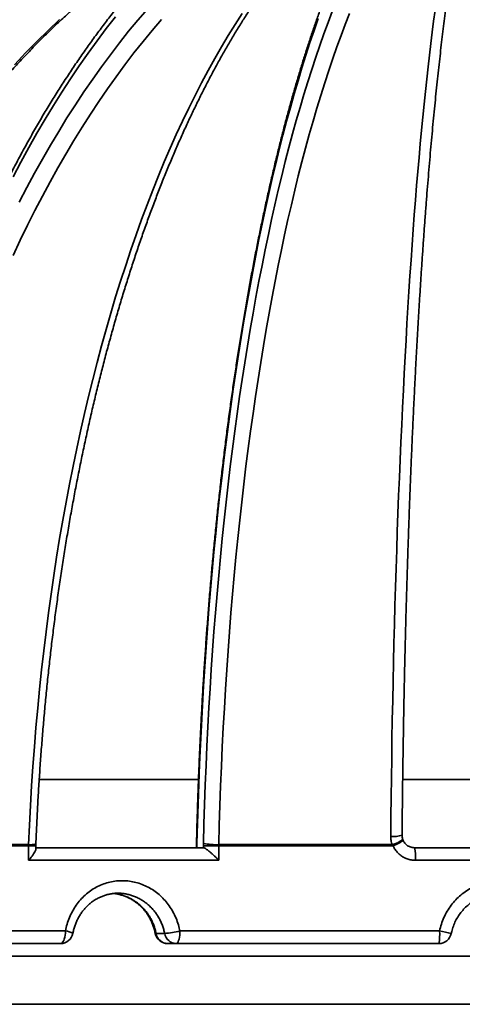
# Model space of a CAD drawing. Units: inches. Extents: x 0.2 to 8.4, y 0.1 to 10.9.
# Drawn here: x 3.3 to 3.6, y 4.5 to 5.1 of the extents above; entities that cross this region are included whole.
import ezdxf

# ---------------------------------------------------------------- set-up
doc = ezdxf.new("R2010")
doc.units = ezdxf.units.IN
doc.header["$MEASUREMENT"] = 0

msp = doc.modelspace()

# ---------------------------------------------------------------- hatches: boundary and pattern name
at = {"linetype": 'Continuous', "lineweight": 18}
h = msp.add_hatch(dxfattribs=at)
h.set_pattern_fill('ANSI38', style=0)
edge = h.paths.add_edge_path(flags=0)
edge.add_line((2.92936925, 4.5721039), (2.94499441, 4.5721039))
edge.add_spline(control_points=[(2.94499441, 4.5721039), (2.94513274, 4.5721039), (2.94527112, 4.57210758), (2.94540926, 4.57211492), (2.94595578, 4.57214398), (2.94650221, 4.57223127), (2.94703059, 4.57237391), (2.94787479, 4.5726018), (2.94869128, 4.57297859), (2.94941245, 4.57347307), (2.95013362, 4.57396756), (2.95077937, 4.57459337), (2.95129621, 4.57529869), (2.95181305, 4.57600401), (2.95221524, 4.57680828), (2.95246948, 4.57764492), (2.95269204, 4.57837732), (2.95280699, 4.57915093), (2.95280699, 4.5799164)], knot_values=[0.004755615, 0.004755615, 0.004755615, 0.004755615, 0.004797353, 0.004797353, 0.004797353, 0.004962717, 0.004962717, 0.004962717, 0.005229238, 0.005229238, 0.005229238, 0.005495761, 0.005495761, 0.005495761, 0.005762281, 0.005762281, 0.005762281, 0.005995545, 0.005995545, 0.005995545, 0.005995545], weights=[1, 1, 1, 1, 1, 1, 1, 1, 1, 1, 1, 1, 1, 1, 1, 1, 1, 1, 1], degree=3, periodic=0)
edge.add_line((2.95280699, 4.5799164), (2.95280699, 4.63280358))
edge.add_spline(control_points=[(2.95280699, 4.63280358), (2.95280699, 4.63292972), (2.95281005, 4.63305589), (2.95281615, 4.63318187), (2.95282182, 4.63329884), (2.95283013, 4.63341571), (2.95284105, 4.6335323)], knot_values=[0.004967923, 0.004967923, 0.004967923, 0.004967923, 0.005006302, 0.005006302, 0.005006302, 0.005041873, 0.005041873, 0.005041873, 0.005041873], weights=[1, 1, 1, 1, 1, 1, 1], degree=3, periodic=0)
edge.add_arc((3.64029969, 4.56912771), 0.69046892, 93.88381105, 174.64786471, ccw=False)
edge.add_line((3.59353189, 5.25801094), (3.59353189, 5.28094372))
edge.add_spline(control_points=[(3.59353189, 5.28094372), (3.59353189, 5.28108181), (3.59352822, 5.28121994), (3.59352088, 5.28135782), (3.59347452, 5.28222915), (3.59327706, 5.28310447), (3.59294497, 5.28391137), (3.59261281, 5.28471845), (3.59213687, 5.28547929), (3.59155667, 5.28613127), (3.59097551, 5.28678433), (3.59027378, 5.28734614), (3.58950951, 5.28777057), (3.58874367, 5.28819587), (3.58789394, 5.28849494), (3.58703056, 5.28864317), (3.58639714, 5.28875193), (3.5857454, 5.28878242), (3.58510459, 5.28873327)], knot_values=[0.003426008, 0.003426008, 0.003426008, 0.003426008, 0.00346767, 0.00346767, 0.00346767, 0.003733619, 0.003733619, 0.003733619, 0.00399962, 0.00399962, 0.00399962, 0.004266067, 0.004266067, 0.004266067, 0.004533072, 0.004533072, 0.004533072, 0.004728768, 0.004728768, 0.004728768, 0.004728768], weights=[1, 1, 1, 1, 1, 1, 1, 1, 1, 1, 1, 1, 1, 1, 1, 1, 1, 1, 1], degree=3, periodic=0)
edge.add_arc((3.64029969, 4.56912771), 0.72171924, 94.38610581, 174.76640245)
edge.add_spline(control_points=[(2.92158924, 4.63496044), (2.92157881, 4.63484658), (2.92157088, 4.63473247), (2.92156546, 4.63461827), (2.9215596, 4.63449489), (2.92155667, 4.63437134), (2.92155667, 4.63424782)], knot_values=[0.004928291, 0.004928291, 0.004928291, 0.004928291, 0.004962716, 0.004962716, 0.004962716, 0.004999969, 0.004999969, 0.004999969, 0.004999969], weights=[1, 1, 1, 1, 1, 1, 1], degree=3, periodic=0)
edge.add_line((2.92155667, 4.63424782), (2.92155667, 4.5799164))
edge.add_spline(control_points=[(2.92155667, 4.5799164), (2.92155667, 4.57937176), (2.92161425, 4.57882417), (2.92172753, 4.57829144), (2.92190941, 4.57743617), (2.92224145, 4.5766005), (2.92269617, 4.57585364), (2.92298076, 4.5753862), (2.92331658, 4.57494644), (2.92369257, 4.5745488), (2.92429335, 4.57391345), (2.9250121, 4.57337306), (2.92578931, 4.57297238), (2.92656652, 4.5725717), (2.92742363, 4.57229968), (2.92828965, 4.57217885), (2.92864693, 4.572129), (2.92900852, 4.5721039), (2.92936925, 4.5721039)], knot_values=[0.00436518, 0.00436518, 0.00436518, 0.00436518, 0.004530847, 0.004530847, 0.004530847, 0.004797363, 0.004797363, 0.004797363, 0.004962715, 0.004962715, 0.004962715, 0.005229237, 0.005229237, 0.005229237, 0.005495758, 0.005495758, 0.005495758, 0.005605166, 0.005605166, 0.005605166, 0.005605166], weights=[1, 1, 1, 1, 1, 1, 1, 1, 1, 1, 1, 1, 1, 1, 1, 1, 1, 1, 1], degree=3, periodic=0)

# ---------------------------------------------------------------- linework, layer by layer
at = {"color": 7, "linetype": 'Continuous', "lineweight": 35}
for p, q in [((3.45262099, 4.67399189), (3.35363308, 4.67399189)), ((3.70108151, 4.67399189), (3.57952433, 4.67399189)), ((3.34705468, 4.6328036), (3.2528453, 4.6328036)), ((3.25286517, 4.6335323), (3.34706895, 4.6335323)), ((3.34705468, 4.6328036), (3.34706895, 4.6335323)), ((3.34705468, 4.62381523), (3.34705468, 4.6328036)), ((3.35153486, 4.63085024), (3.35153486, 4.6328036)), ((3.35153486, 4.63162771), (3.45570536, 4.63162771)), ((3.45139247, 4.63424781), (3.45139247, 4.63162771)), ((3.45165867, 4.63424781), (3.45165867, 4.63162771)), ((3.45572039, 4.63426101), (3.45570276, 4.6328036)), ((3.45570276, 4.63162771), (3.45570276, 4.6328036)), ((3.46523838, 4.6328036), (3.45570276, 4.6328036)), ((3.46523838, 4.6328036), (3.46524735, 4.6335323)), ((3.46523838, 4.6328036), (3.46523838, 4.62381523)), ((3.57350967, 4.6328036), (3.46523838, 4.6328036)), ((3.46524735, 4.6335323), (3.57292561, 4.6335323)), ((3.57350967, 4.6328036), (3.57292561, 4.6335323)), ((3.58684255, 4.63162771), (3.69375683, 4.63162771)), ((3.46523838, 4.62381523), (3.34705468, 4.62381523)), ((3.69315619, 4.62381523), (3.58744319, 4.62381523)), ((3.22804282, 4.57991643), (3.36995633, 4.57991643)), ((3.43162145, 4.57835393), (3.42626944, 4.57835393)), ((3.44107835, 4.57991643), (3.60245645, 4.57991643)), ((3.36688424, 4.57210388), (3.22335809, 4.57210388)), ((3.43346248, 4.57210388), (3.43881447, 4.57210388)), ((3.60202641, 4.57210388), (3.43881447, 4.57210388)), ((4.32660992, 4.56418309), (2.95398946, 4.56418309)), ((4.29939448, 4.53436287), (2.9812049, 4.53436287))]:
    msp.add_line(p, q, dxfattribs=at)
at = {"color": 8, "linetype": 'Continuous', "lineweight": 35}
for p, q in [((3.34705468, 4.6328036), (3.35153486, 4.6328036)), ((3.45139247, 4.63424781), (3.45165867, 4.63424781))]:
    msp.add_line(p, q, dxfattribs=at)
at = {"color": 8, "linetype": 'Continuous', "lineweight": 35, "flags": 128}
for points in [[(3.34127245, 5.03257213), (3.34598788, 5.04167423), (3.35079429, 5.05063054), (3.35569019, 5.05943829), (3.36067408, 5.06809475), (3.3657444, 5.07659721), (3.37089962, 5.08494311), (3.37613813, 5.09312987), (3.38145829, 5.10115494), (3.38685849, 5.10901582), (3.39233707, 5.11671015), (3.39789232, 5.12423546), (3.40352253, 5.13158954), (3.40922595, 5.13877003), (3.41500084, 5.14577475), (3.42084542, 5.15260157)], [(3.45572039, 4.63426101), (3.45604261, 4.64640589), (3.45641975, 4.65852709), (3.45685167, 4.67062101), (3.45733825, 4.68268391), (3.45787934, 4.69471206), (3.45847476, 4.70670184), (3.45912436, 4.71864954), (3.45982791, 4.73055155), (3.46058521, 4.74240428), (3.46139603, 4.75420399), (3.46226013, 4.76594709), (3.46317722, 4.77763005), (3.46414705, 4.78924929), (3.46516928, 4.80080128), (3.46624364, 4.81228244), (3.46736979, 4.82368923), (3.4685474, 4.83501822), (3.46977607, 4.84626596), (3.47105544, 4.85742892), (3.47238514, 4.86850381), (3.47376475, 4.87948719), (3.47519385, 4.89037567), (3.476672, 4.90116596), (3.47819874, 4.91185483), (3.47977363, 4.92243883), (3.48139615, 4.93291489), (3.48306584, 4.9432797), (3.48478217, 4.95353019), (3.48654462, 4.96366313), (3.48835265, 4.97367551), (3.49020571, 4.98356425), (3.49210323, 4.99332627), (3.49404464, 5.00295856), (3.49602933, 5.01245834), (3.49805671, 5.02182254), (3.50012615, 5.03104842), (3.50223702, 5.04013307), (3.50438868, 5.0490737), (3.50658046, 5.05786765), (3.50881169, 5.06651223), (3.51108171, 5.0750048), (3.5133898, 5.0833427), (3.51573527, 5.09152338), (3.5181174, 5.09954441), (3.52053546, 5.10740331), (3.5229887, 5.11509765), (3.5254764, 5.12262508), (3.52799777, 5.12998341), (3.53055205, 5.13717021), (3.53313847, 5.14418336), (3.53575622, 5.15102081)], [(3.40106404, 5.14780195), (3.39531686, 5.14043021), (3.38964423, 5.13288495), (3.38404786, 5.12516854), (3.37852948, 5.11728325), (3.37309074, 5.10923156), (3.36773329, 5.10101583), (3.36245878, 5.09263855), (3.35726878, 5.08410235), (3.35216489, 5.07540981), (3.34714866, 5.06656349), (3.34222161, 5.05756611), (3.33738523, 5.04842045)], [(3.5270375, 5.1466433), (3.52445801, 5.13926745), (3.52191207, 5.1317197), (3.51940044, 5.12400219), (3.51692388, 5.11611733), (3.51448313, 5.10806755), (3.51207894, 5.09985512), (3.50971201, 5.09148268), (3.50738308, 5.08295264), (3.50509284, 5.07426758), (3.502842, 5.06543021), (3.5006312, 5.0564431), (3.49846114, 5.04730902), (3.49633246, 5.0380307), (3.49424581, 5.02861092), (3.49220181, 5.01905262), (3.49020109, 5.00935858), (3.48824424, 4.99953173), (3.48633185, 4.98957502), (3.48446451, 4.97949158), (3.48264278, 4.96928428), (3.4808672, 4.95895628), (3.47913831, 4.94851073), (3.47745664, 4.93795078), (3.47582268, 4.92727951), (3.47423694, 4.91650029), (3.47269987, 4.90561621), (3.47121197, 4.89463064), (3.46977368, 4.88354695), (3.46838543, 4.87236836), (3.46704762, 4.86109833), (3.46576067, 4.84974023), (3.46452498, 4.8382975), (3.4633409, 4.8267736), (3.4622088, 4.81517196), (3.46112901, 4.80349611), (3.46010188, 4.79174956), (3.45912769, 4.77993584), (3.45820677, 4.76805855), (3.45733935, 4.75612127), (3.45652573, 4.74412759), (3.45576615, 4.73208104), (3.45506082, 4.71998544), (3.45440998, 4.70784429), (3.45381378, 4.69566134), (3.45327246, 4.68344019), (3.45278616, 4.67118457), (3.452355, 4.65889816), (3.45197913, 4.64658468), (3.45165867, 4.63424781)], [(3.45165867, 4.63424781), (3.45142335, 4.63437189), (3.45139467, 4.63443319)], [(3.42626944, 4.57835393), (3.42590962, 4.57836442), (3.42579549, 4.57841568)]]:
    msp.add_lwpolyline(points, dxfattribs=at)
at = {"color": 7, "linetype": 'Continuous', "lineweight": 35, "flags": 128}
for points in [[(3.57209986, 4.63865355), (3.57221658, 4.65080922), (3.57235204, 4.66293922), (3.57250621, 4.67503974), (3.57267903, 4.68710711), (3.57287045, 4.69913745), (3.57308041, 4.71112695), (3.57330886, 4.723072), (3.5735557, 4.73496866), (3.57382087, 4.74681332), (3.57410428, 4.75860225), (3.57440585, 4.77033171), (3.57472547, 4.7819981), (3.57506306, 4.79359761), (3.5754185, 4.8051268), (3.57579168, 4.81658185), (3.57618248, 4.82795938), (3.57659079, 4.83925559), (3.57701647, 4.8504671), (3.57745939, 4.86159039), (3.57791941, 4.87262187), (3.57839639, 4.88355817), (3.57889018, 4.89439576), (3.57940061, 4.90513134), (3.57992754, 4.91576154), (3.5804708, 4.92628292), (3.58103022, 4.93669232), (3.58160561, 4.94698637), (3.58219681, 4.95716184), (3.58280362, 4.96721565), (3.58342585, 4.9771445), (3.58406332, 4.98694531), (3.58471581, 4.99661515), (3.58538313, 5.0061508), (3.58606507, 5.01554931), (3.5867614, 5.02480783), (3.58747192, 5.03392335), (3.5881964, 5.04289309), (3.58893461, 5.0517141), (3.58968633, 5.06038384), (3.5904513, 5.06889935), (3.59122931, 5.07725808), (3.5920201, 5.08545746), (3.59282341, 5.09349478), (3.59363901, 5.1013676), (3.59446664, 5.10907346), (3.59530603, 5.11660991), (3.59615692, 5.12397462), (3.59701905, 5.13116523), (3.59789214, 5.13817949), (3.59877593, 5.14501525), (3.59967012, 5.15167039)], [(3.42962871, 5.14607358), (3.42384953, 5.13932318), (3.41813925, 5.13239685), (3.41249964, 5.12529665), (3.40693242, 5.11802486), (3.40143932, 5.11058374), (3.39602205, 5.10297549), (3.39068225, 5.09520262), (3.3854216, 5.08726731), (3.3802417, 5.07917213), (3.37514418, 5.07091966), (3.37013056, 5.06251224), (3.36520246, 5.05395265), (3.36036132, 5.04524347), (3.35560868, 5.03638732), (3.35094602, 5.02738708), (3.34637474, 5.01824538), (3.34189627, 5.00896508), (3.33751198, 4.99954904)], [(3.33824488, 5.11802486), (3.34510816, 5.12529665), (3.35206071, 5.13239685), (3.35910037, 5.13932318), (3.36622497, 5.14607358)], [(3.34706895, 4.6335323), (3.34759806, 4.64572874), (3.3482186, 4.65790105), (3.34893036, 4.67004535), (3.34973317, 4.68215783), (3.35062674, 4.69423466), (3.35161079, 4.70627204), (3.352685, 4.71826616), (3.35384907, 4.73021334), (3.35510259, 4.74210963), (3.3564452, 4.75395143), (3.35787645, 4.76573493), (3.3593959, 4.77745647), (3.36100307, 4.7891123), (3.36269745, 4.80069884), (3.36447852, 4.81221226), (3.36634569, 4.82364912), (3.36829839, 4.83500568), (3.370336, 4.84627835), (3.3724579, 4.85746376), (3.37466339, 4.86855815), (3.37695179, 4.87955817), (3.37932235, 4.89046037), (3.38177437, 4.90126114), (3.38430705, 4.91195727), (3.3869196, 4.92254524), (3.38961117, 4.93302181), (3.39238096, 4.94338369), (3.39522804, 4.9536275), (3.39815157, 4.9637501), (3.40115057, 4.97374825), (3.40422414, 4.98361888), (3.40737129, 4.99335875), (3.41059105, 5.00296494), (3.41388238, 5.01243429), (3.41724423, 5.02176387), (3.42067558, 5.03095067), (3.42417532, 5.03999191), (3.42774236, 5.04888472), (3.43137556, 5.05762624), (3.4350738, 5.0662137), (3.43883588, 5.07464444), (3.44266063, 5.08291583), (3.44654686, 5.09102516), (3.45049333, 5.09897), (3.45449878, 5.10674772), (3.45856197, 5.11435596), (3.46268162, 5.12179224), (3.46685642, 5.12905428), (3.47108505, 5.13613982), (3.4753662, 5.14304656), (3.47969848, 5.1497724)], [(3.54647206, 5.1497724), (3.54381889, 5.14304656), (3.54119704, 5.13613982), (3.53860735, 5.12905428), (3.53605063, 5.12179224), (3.53352768, 5.11435596), (3.53103931, 5.10674772), (3.52858629, 5.09897), (3.52616941, 5.09102516), (3.52378941, 5.08291583), (3.52144706, 5.07464444), (3.51914309, 5.0662137), (3.51687823, 5.05762624), (3.51465319, 5.04888472), (3.51246867, 5.03999191), (3.51032537, 5.03095067), (3.50822395, 5.02176387), (3.50616508, 5.01243429), (3.50414942, 5.00296494), (3.50217759, 4.99335875), (3.50025021, 4.98361888), (3.49836791, 4.97374825), (3.49653126, 4.9637501), (3.49474084, 4.9536275), (3.49299723, 4.94338369), (3.49130097, 4.93302181), (3.4896526, 4.92254524), (3.48805263, 4.91195727), (3.48650157, 4.90126114), (3.48499991, 4.89046037), (3.48354813, 4.87955817), (3.48214667, 4.86855815), (3.480796, 4.85746376), (3.47949651, 4.84627835), (3.47824864, 4.83500568), (3.47705276, 4.82364912), (3.47590927, 4.81221226), (3.47481852, 4.80069884), (3.47378084, 4.7891123), (3.47279659, 4.77745647), (3.47186606, 4.76573493), (3.47098954, 4.75395143), (3.47016729, 4.74210963), (3.46939961, 4.73021334), (3.46868671, 4.71826616), (3.46802885, 4.70627204), (3.4674262, 4.69423466), (3.46687896, 4.68215783), (3.46638732, 4.67004535), (3.46595141, 4.65790105), (3.46557136, 4.64572874), (3.46524735, 4.6335323)], [(3.36995633, 4.57991643), (3.36990965, 4.57855978), (3.36977105, 4.57724434), (3.36954475, 4.57601015), (3.36923759, 4.57489462), (3.36885894, 4.57393169), (3.36842029, 4.57315055), (3.36793495, 4.57257504), (3.3674177, 4.5722226), (3.36688424, 4.57210388)], [(3.44107835, 4.57991643), (3.44104396, 4.57855978), (3.44094182, 4.57724434), (3.44077505, 4.57601015), (3.44054871, 4.57489462), (3.44026966, 4.57393169), (3.43994641, 4.57315055), (3.43958877, 4.57257504), (3.43920758, 4.5722226), (3.43881447, 4.57210388)]]:
    msp.add_lwpolyline(points, dxfattribs=at)
at = {"color": 7, "linetype": 'Continuous', "lineweight": 35}
for centre, radius, start, end in [((3.64029969, 4.56912771), 0.72171924, 94.38610581, 174.76640245), ((3.64029969, 4.56912771), 0.69046892, 93.88381105, 174.64786471), ((3.6600202, 4.57917997), 0.68371178, 105.3590253, 175.44040532), ((3.45920497, 4.63424782), 0.0078125, 178.64192077, 180), ((3.46392888, 4.67893606), 0.0454229, 259.58873693, 271.66332943), ((3.56262593, 4.62583656), 0.02489944, 355.34362915, 13.44910337), ((3.36688424, 4.5799164), 0.0078125, 270, 349.35459841), ((3.43346247, 4.5799164), 0.0078125, 191.06610242, 270), ((3.43364165, 4.57957425), 0.00747252, 189.39892353, 268.62609941), ((3.4240365, 4.65366124), 0.07568832, 275.75143192, 283.01218449), ((3.43899365, 4.57957425), 0.00747252, 189.39892611, 268.62595223), ((3.56810421, 4.57788921), 0.03441201, 350.32149699, 3.37726264), ((3.60202641, 4.5799164), 0.0078125, 270, 348.46304097), ((3.57270886, 4.42488667), 0.15785799, 76.45483404, 79.1379368)]:
    msp.add_arc(centre, radius, start, end, dxfattribs=at)
at = {"color": 8, "linetype": 'Continuous', "lineweight": 35}
for centre, radius, start, end in [((3.57390262, 4.65585577), 0.01729642, 264.01735418, 287.62732168), ((3.56958648, 4.64872058), 0.015551, 282.3991817, 309.87511498), ((3.55914642, 4.66795733), 0.03797483, 292.22413198, 303.0006909), ((3.34820067, 4.64563925), 0.01215973, 264.65964748, 286.02542593), ((3.3690415, 4.56894527), 0.01100923, 59.90629903, 85.23342973)]:
    msp.add_arc(centre, radius, start, end, dxfattribs=at)
at = {"color": 7, "linetype": 'Continuous', "lineweight": 35}
for points, knots in [([(3.5791404, 4.63937133), (3.57915861, 4.64138336), (3.57921143, 4.64721837), (3.57931148, 4.6568607), (3.57944594, 4.66828797), (3.57959706, 4.67968776), (3.57976453, 4.69105729), (3.57994835, 4.7023933), (3.58014849, 4.71369273), (3.58036486, 4.7249525), (3.58059743, 4.73616944), (3.58084611, 4.74734051), (3.58111086, 4.75846264), (3.58139157, 4.76953275), (3.58168819, 4.78054785), (3.58200063, 4.79150482), (3.58232881, 4.80240076), (3.58267261, 4.81323258), (3.58303196, 4.82399737), (3.58340676, 4.83469209), (3.58379689, 4.84531389), (3.58420225, 4.85585973), (3.58462273, 4.86632679), (3.58505821, 4.87671214), (3.58550855, 4.88701303), (3.58597364, 4.89722643), (3.58645336, 4.90734963), (3.58694755, 4.91737984), (3.58745608, 4.92731428), (3.58797881, 4.93715021), (3.5885156, 4.94688488), (3.58906628, 4.95651562), (3.58963069, 4.96603973), (3.59020869, 4.9754546), (3.5908001, 4.98475759), (3.59140475, 4.9939462), (3.59202247, 5.00301775), (3.59265308, 5.01196985), (3.5932964, 5.02079982), (3.59395224, 5.02950538), (3.59462041, 5.03808397), (3.5953007, 5.04653326), (3.59599293, 5.05485085), (3.59669687, 5.06303437), (3.59741233, 5.07108157), (3.59813908, 5.07899015), (3.59887691, 5.08675789), (3.59962558, 5.0943824), (3.60038486, 5.10186178), (3.60115451, 5.10919372), (3.60193429, 5.11637603), (3.60272395, 5.1234068), (3.6035232, 5.13028389), (3.60433182, 5.13700523), (3.60514948, 5.14356887), (3.60597593, 5.1499729), (3.60681086, 5.15621516), (3.60765393, 5.16229408), (3.60850486, 5.16820749), (3.60936327, 5.17395376), (3.61022883, 5.17953069), (3.61110112, 5.18493677), (3.61197977, 5.1901701), (3.61286432, 5.19522864), (3.6137543, 5.20011095), (3.6146492, 5.20481499), (3.61554846, 5.2093391), (3.61645147, 5.21368125), (3.61735751, 5.21783985), (3.61826583, 5.22181257), (3.61917551, 5.22559822), (3.62008555, 5.22919393), (3.6209948, 5.23259929), (3.62190176, 5.23580733), (3.62279891, 5.23881304), (3.62339188, 5.24065035), (3.62368461, 5.24155739)], [0, 0, 0, 0, 0.007191183, 0.020854855, 0.034518474, 0.048182115, 0.061845563, 0.075508945, 0.089172202, 0.102835323, 0.116498268, 0.130161093, 0.14382368, 0.157486082, 0.171148301, 0.184810226, 0.198471972, 0.212133459, 0.225794605, 0.23945555, 0.253116064, 0.266776337, 0.280436105, 0.29409557, 0.307754661, 0.321413233, 0.335071333, 0.348728927, 0.36238598, 0.376042493, 0.389698344, 0.403353561, 0.41700805, 0.430661744, 0.444314669, 0.457966749, 0.471617865, 0.485268027, 0.498917065, 0.512564969, 0.526211626, 0.539856992, 0.553500902, 0.567143254, 0.58078395, 0.594422857, 0.608059781, 0.621694562, 0.635327018, 0.648956982, 0.662584159, 0.676208316, 0.689829231, 0.703446459, 0.717059744, 0.730668639, 0.744272611, 0.757871329, 0.771464044, 0.78505019, 0.798628837, 0.812199278, 0.825760403, 0.83931105, 0.852849921, 0.866375385, 0.879885668, 0.893378568, 0.906851626, 0.920301793, 0.933725691, 0.947119105, 0.960477152, 0.973793974, 0.987062615, 1, 1, 1, 1]), ([(3.15053904, 4.6337446), (3.15067525, 4.63574406), (3.15107079, 4.6415502), (3.15182764, 4.65114841), (3.15285348, 4.66252923), (3.15401421, 4.67388395), (3.15530723, 4.68520968), (3.15673284, 4.69650316), (3.15829042, 4.70776133), (3.15997956, 4.71898107), (3.16179983, 4.73015925), (3.16375068, 4.74129275), (3.16583156, 4.75237851), (3.16804185, 4.76341347), (3.17038098, 4.77439458), (3.17284826, 4.78531876), (3.17544298, 4.79618301), (3.17816446, 4.80698429), (3.18101182, 4.81771966), (3.1839844, 4.82838611), (3.18708121, 4.83898076), (3.1903015, 4.8495006), (3.19364431, 4.85994277), (3.19710866, 4.87030433), (3.2006936, 4.8805825), (3.20439818, 4.89077434), (3.20822126, 4.90087711), (3.21216176, 4.91088802), (3.21621865, 4.92080429), (3.22039069, 4.93062318), (3.2246768, 4.94034199), (3.22907575, 4.94995804), (3.23358617, 4.95946874), (3.23820696, 4.96887143), (3.24293678, 4.97816346), (3.24777429, 4.98734241), (3.25271806, 4.99640568), (3.2577668, 5.00535078), (3.26291899, 5.01417529), (3.26817333, 5.02287674), (3.27352822, 5.03145286), (3.27898225, 5.03990117), (3.28453382, 5.04821945), (3.29018142, 5.05640542), (3.29592349, 5.06445685), (3.30175843, 5.07237145), (3.30768462, 5.08014721), (3.31370038, 5.08778193), (3.31980406, 5.09527355), (3.32599399, 5.10262007), (3.33226851, 5.10981945), (3.33862574, 5.11686985), (3.34506411, 5.12376912), (3.35158168, 5.1305157), (3.35817688, 5.13710746), (3.36484763, 5.14354297), (3.37159241, 5.14982003), (3.37840909, 5.15593746), (3.38529602, 5.16189323), (3.39225133, 5.16768569), (3.39927293, 5.17331369), (3.40635916, 5.17877531), (3.41350802, 5.18406907), (3.42071747, 5.18919403), (3.42798577, 5.19414809), (3.43531079, 5.19893035), (3.44269065, 5.20353938), (3.45012338, 5.20797379), (3.45760687, 5.21223276), (3.46513925, 5.21631461), (3.47271843, 5.22021834), (3.48034229, 5.22394338), (3.48800902, 5.22748754), (3.49571616, 5.23085167), (3.50346238, 5.2340308), (3.51018704, 5.2366289), (3.51433508, 5.23813119), (3.51587911, 5.23869038)], [0, 0, 0, 0, 0.007083414, 0.02056912, 0.034054766, 0.047540424, 0.061025911, 0.074511295, 0.087996524, 0.101481644, 0.114966685, 0.128451491, 0.141936134, 0.155420685, 0.168905025, 0.1823892, 0.195873214, 0.209356985, 0.222840556, 0.236324001, 0.249807224, 0.263290326, 0.276773175, 0.290255825, 0.303738339, 0.317220655, 0.33070277, 0.344184781, 0.35766659, 0.371148237, 0.384629836, 0.398111242, 0.41159263, 0.425073945, 0.438555169, 0.452036425, 0.465517712, 0.478998958, 0.492480329, 0.505961782, 0.519443452, 0.532925238, 0.546407296, 0.559889676, 0.573372384, 0.586855534, 0.600339125, 0.613823262, 0.627308045, 0.640793502, 0.65427974, 0.667766875, 0.68125489, 0.694744007, 0.708234218, 0.721725727, 0.735218495, 0.7487128, 0.762208592, 0.775706009, 0.789205268, 0.802706378, 0.816209444, 0.829714696, 0.843222094, 0.856731782, 0.870243883, 0.883758463, 0.897275694, 0.910795527, 0.92431806, 0.937843466, 0.951371614, 0.964902695, 0.978436647, 0.991973479, 1, 1, 1, 1]), ([(3.56213263, 5.22663936), (3.56153199, 5.22562116), (3.55997384, 5.22297975), (3.55748866, 5.21852054), (3.5546746, 5.21328591), (3.55189031, 5.20787677), (3.54913465, 5.20230401), (3.54640824, 5.19656643), (3.54371134, 5.19066611), (3.54104415, 5.1846048), (3.53840714, 5.17838366), (3.5358005, 5.17200467), (3.53322475, 5.16546892), (3.53068012, 5.15877848), (3.52816708, 5.15193492), (3.52568605, 5.14493967), (3.52323738, 5.13779476), (3.52082156, 5.13050186), (3.518439, 5.12306279), (3.51609014, 5.11547941), (3.51377547, 5.10775352), (3.51149539, 5.09988722), (3.50925039, 5.09188244), (3.50704093, 5.08374112), (3.50486749, 5.07546531), (3.50273046, 5.06705724), (3.50063041, 5.0585189), (3.4985677, 5.04985258), (3.49654288, 5.04106031), (3.49455631, 5.03214458), (3.49260853, 5.02310747), (3.49069992, 5.0139514), (3.48883096, 5.00467875), (3.48700207, 4.99529183), (3.48521371, 4.98579306), (3.48346622, 4.97618497), (3.48176015, 4.96646995), (3.48009575, 4.95665063), (3.47847356, 4.94672947), (3.4768939, 4.93670914), (3.47535717, 4.92659212), (3.47386375, 4.91638118), (3.47241401, 4.90607884), (3.47100827, 4.89568793), (3.46964697, 4.88521107), (3.4683303, 4.87465101), (3.46705874, 4.86401056), (3.46583247, 4.85329244), (3.46465193, 4.84249953), (3.46351731, 4.83163463), (3.46242895, 4.82070056), (3.46138709, 4.80970026), (3.46039201, 4.79863652), (3.45944398, 4.78751233), (3.45854322, 4.7763306), (3.45768993, 4.76509426), (3.45688439, 4.75380618), (3.45612673, 4.74246952), (3.45541721, 4.7310871), (3.45475595, 4.719662), (3.45414319, 4.70819719), (3.45357901, 4.69669571), (3.45306361, 4.68516059), (3.4525971, 4.67359486), (3.4521795, 4.66200163), (3.4518115, 4.65038376), (3.45155815, 4.64118999), (3.45142942, 4.63586932), (3.45139467, 4.63443297)], [0, 0, 0, 0, 0.00974784, 0.025287543, 0.040817769, 0.056338241, 0.07184887, 0.087349898, 0.102841586, 0.118324087, 0.133797906, 0.149263294, 0.164720797, 0.180170623, 0.19561321, 0.211049121, 0.226478514, 0.241901882, 0.25731949, 0.272731711, 0.288138914, 0.303541315, 0.318939155, 0.33433281, 0.349722526, 0.365108342, 0.380490774, 0.395869787, 0.411245727, 0.426618649, 0.441988862, 0.457356413, 0.472721483, 0.488084226, 0.503444778, 0.518803256, 0.534159821, 0.549514465, 0.564867428, 0.580218665, 0.595568461, 0.610916669, 0.626263633, 0.641609164, 0.65695357, 0.67229669, 0.687638892, 0.702979979, 0.718320073, 0.733659273, 0.748997529, 0.764335134, 0.779671917, 0.79500793, 0.810343315, 0.825678122, 0.841012378, 0.856346053, 0.871679179, 0.887011932, 0.902344231, 0.917676135, 0.933007717, 0.948338959, 0.963669936, 0.979000577, 0.994331067, 1, 1, 1, 1]), ([(3.01671242, 4.63360006), (3.01688663, 4.63559517), (3.01739322, 4.64139705), (3.018363, 4.65099121), (3.01967836, 4.66237253), (3.02116703, 4.67372788), (3.02282581, 4.68505437), (3.02465471, 4.69634886), (3.0266534, 4.70760819), (3.02882112, 4.71882927), (3.03115732, 4.73000901), (3.03366136, 4.74114431), (3.0363326, 4.75223209), (3.03917019, 4.76326929), (3.04217354, 4.77425284), (3.04534151, 4.78517976), (3.04867352, 4.79604701), (3.05216854, 4.80685156), (3.05582552, 4.8175905), (3.05964357, 4.8282608), (3.06362163, 4.83885953), (3.06775848, 4.84938379), (3.07205308, 4.85983066), (3.07650423, 4.87019725), (3.08111069, 4.88048072), (3.08587117, 4.8906782), (3.09078437, 4.90078691), (3.09584902, 4.91080398), (3.10106351, 4.9207268), (3.10642658, 4.93055252), (3.11193674, 4.94027841), (3.11759236, 4.94990186), (3.12339199, 4.95942017), (3.12933392, 4.96883077), (3.13541664, 4.97813097), (3.14163834, 4.98731831), (3.14799741, 4.99639019), (3.15449211, 5.00534406), (3.1611205, 5.01417758), (3.16788087, 5.02288821), (3.17477138, 5.03147355), (3.18179001, 5.03993132), (3.18893497, 5.0482591), (3.19620413, 5.05645469), (3.20359566, 5.06451569), (3.21110735, 5.07244001), (3.2187373, 5.08022533), (3.2264833, 5.08786957), (3.23434321, 5.09537066), (3.24231489, 5.10272647), (3.2503962, 5.10993494), (3.25858483, 5.11699417), (3.26687854, 5.1239022), (3.27527505, 5.13065709), (3.28377206, 5.13725696), (3.29236731, 5.14369993), (3.3010582, 5.14998448), (3.30984265, 5.15610842), (3.31871795, 5.16207049), (3.32768175, 5.16786891), (3.33673176, 5.17350175), (3.34586511, 5.17896814), (3.35507967, 5.18426588), (3.3643727, 5.1893938), (3.37374159, 5.19435062), (3.38318395, 5.19913457), (3.39269702, 5.20374464), (3.402278, 5.20818019), (3.41192546, 5.21243613), (3.42125349, 5.21636692), (3.42739003, 5.21880182), (3.43026777, 5.21994367)], [0, 0, 0, 0, 0.007658112, 0.022270161, 0.036882275, 0.051494446, 0.066106664, 0.080718879, 0.095331181, 0.109943588, 0.124555943, 0.139168454, 0.153781032, 0.168393649, 0.183006286, 0.197619137, 0.212231969, 0.226844968, 0.241458086, 0.256071297, 0.270684627, 0.285298143, 0.299911732, 0.314525536, 0.32913946, 0.34375358, 0.358367852, 0.372982304, 0.387596946, 0.402211878, 0.416826916, 0.431442182, 0.44605774, 0.460673546, 0.475289489, 0.489905841, 0.504522402, 0.519139214, 0.533756381, 0.548373778, 0.562991526, 0.577609594, 0.592228021, 0.606846808, 0.621465908, 0.636085405, 0.650705275, 0.665325494, 0.679946122, 0.694567134, 0.709188542, 0.723810414, 0.73843268, 0.753055406, 0.767678557, 0.782302128, 0.796926279, 0.811550717, 0.826175694, 0.840801129, 0.855426942, 0.870053371, 0.884680163, 0.899307422, 0.913935197, 0.928563351, 0.943192042, 0.957821171, 0.972450759, 0.987080731, 1, 1, 1, 1]), ([(3.35155754, 4.63395191), (3.3516392, 4.63595788), (3.3518761, 4.6417768), (3.35232929, 4.65139407), (3.35294316, 4.66279366), (3.35363771, 4.67416706), (3.35441127, 4.6855113), (3.35526408, 4.6968232), (3.35619573, 4.7080996), (3.35720601, 4.71933737), (3.3582946, 4.73053338), (3.35946122, 4.74168454), (3.36070548, 4.75278771), (3.36202708, 4.76383983), (3.36342558, 4.77483779), (3.3649006, 4.78577856), (3.36645174, 4.79665905), (3.36807849, 4.80747629), (3.36978041, 4.81822723), (3.37155701, 4.82890887), (3.37340775, 4.83951823), (3.37533211, 4.85005234), (3.37732949, 4.86050832), (3.37939934, 4.87088321), (3.38154106, 4.88117412), (3.383754, 4.89137816), (3.38603747, 4.90149253), (3.38839087, 4.91151433), (3.39081347, 4.92144083), (3.39330452, 4.93126921), (3.39586332, 4.94099679), (3.39848912, 4.95062077), (3.40118106, 4.96013852), (3.40393843, 4.96954735), (3.40676033, 4.97884465), (3.40964595, 4.98802774), (3.41259442, 4.99709413), (3.41560482, 5.00604129), (3.41867622, 5.01486675), (3.42180779, 5.02356789), (3.42499844, 5.03214249), (3.42824727, 5.04058797), (3.43155324, 5.04890214), (3.4349154, 5.05708251), (3.43833262, 5.06512698), (3.44180391, 5.07303322), (3.44532814, 5.08079907), (3.44890428, 5.08842224), (3.45253111, 5.09590091), (3.45620757, 5.10323274), (3.45993245, 5.11041595), (3.46370463, 5.11744833), (3.46752287, 5.12432822), (3.47138598, 5.13105366), (3.47529272, 5.13762281), (3.47924189, 5.14403393), (3.48323214, 5.15028541), (3.48726232, 5.15637556), (3.49133111, 5.16230274), (3.49543721, 5.16806555), (3.49957935, 5.17366241), (3.50375621, 5.17909214), (3.50796652, 5.18435313), (3.51220896, 5.18944431), (3.51648218, 5.19436454), (3.52078501, 5.1991123), (3.52511607, 5.20368714), (3.52947417, 5.2080876), (3.53385811, 5.21231315), (3.5382668, 5.2163613), (3.54162557, 5.21930004), (3.54351385, 5.22089231), (3.54392032, 5.22123505)], [0, 0, 0, 0, 0.007665437, 0.022235926, 0.036806346, 0.051376476, 0.065946321, 0.080515816, 0.095084924, 0.1096536, 0.12422186, 0.138789608, 0.153356844, 0.167923446, 0.182489555, 0.197054917, 0.211619543, 0.226183509, 0.240746705, 0.255309059, 0.269870491, 0.284430991, 0.298990594, 0.313549144, 0.328106636, 0.342662946, 0.357218184, 0.371772085, 0.386324768, 0.400876093, 0.415426002, 0.429974494, 0.444521456, 0.459066846, 0.4736106, 0.488152629, 0.502692835, 0.517231315, 0.531767898, 0.546302455, 0.560835053, 0.575365584, 0.589894028, 0.60442025, 0.61894423, 0.633466034, 0.647985503, 0.662502587, 0.677017408, 0.691529755, 0.706039838, 0.720547534, 0.735052977, 0.749556175, 0.764057221, 0.778556187, 0.793053306, 0.80754871, 0.822042621, 0.836535326, 0.851027185, 0.865518591, 0.880009894, 0.89450158, 0.908994282, 0.923488576, 0.937985464, 0.952485738, 0.966990374, 0.981500719, 0.996017961, 1, 1, 1, 1]), ([(3.45732151, 5.21203623), (3.45608858, 5.21095176), (3.4528323, 5.2080876), (3.44761205, 5.20325349), (3.44165608, 5.19755497), (3.43575775, 5.19168206), (3.4299158, 5.18564563), (3.42413247, 5.17944507), (3.41840935, 5.17308232), (3.41274778, 5.16655947), (3.40714946, 5.15987802), (3.40161574, 5.15303994), (3.39614814, 5.14604718), (3.3907481, 5.13890169), (3.38541703, 5.13160525), (3.38015637, 5.12415993), (3.37496736, 5.11656789), (3.36985149, 5.10883106), (3.36480999, 5.10095161), (3.35984419, 5.09293163), (3.35495536, 5.08477344), (3.35014481, 5.07647901), (3.34541369, 5.06805079), (3.34076321, 5.05949098), (3.33619462, 5.05080182), (3.33170904, 5.04198562), (3.32730754, 5.03304492), (3.32299144, 5.02398188), (3.31876153, 5.01479907), (3.31461918, 5.00549881), (3.31056525, 4.99608368), (3.30660084, 4.98655617), (3.30272687, 4.9769188), (3.29894447, 4.96717399), (3.29525442, 4.95732453), (3.2916578, 4.94737286), (3.28815543, 4.93732176), (3.2847482, 4.92717377), (3.28143705, 4.91693158), (3.27822271, 4.9065979), (3.275106, 4.8961755), (3.27208782, 4.8856671), (3.26916882, 4.87507547), (3.26634977, 4.8644034), (3.2636314, 4.85365369), (3.26101437, 4.84282918), (3.25849941, 4.83193275), (3.25608706, 4.82096721), (3.25377797, 4.80993547), (3.25157277, 4.7988404), (3.24947197, 4.78768499), (3.24747609, 4.77647212), (3.24558568, 4.76520475), (3.24380121, 4.75388585), (3.24212311, 4.7425184), (3.24055175, 4.73110539), (3.23908772, 4.71964979), (3.23773115, 4.70815467), (3.23648261, 4.69662299), (3.23534221, 4.68505779), (3.23431043, 4.67346212), (3.23338723, 4.66183906), (3.23257402, 4.65019154), (3.23202406, 4.64112665), (3.23174677, 4.63594521), (3.23167788, 4.63465774)], [0, 0, 0, 0, 0.009829304, 0.025959903, 0.042094289, 0.058232083, 0.07437295, 0.090516484, 0.10666255, 0.122810631, 0.138960594, 0.155112129, 0.171264898, 0.187418732, 0.203573475, 0.219728885, 0.23588474, 0.252040938, 0.268197298, 0.284353715, 0.300509953, 0.316666001, 0.332821741, 0.348977049, 0.365131949, 0.381286353, 0.39744009, 0.413593276, 0.429745728, 0.445897623, 0.462048718, 0.478199005, 0.49434864, 0.51049752, 0.526645655, 0.542792999, 0.558939519, 0.575085307, 0.591230412, 0.60737474, 0.623518339, 0.639661247, 0.655803361, 0.671944916, 0.688085741, 0.704225917, 0.720365472, 0.736504416, 0.752642813, 0.768780631, 0.784918003, 0.801054725, 0.817191052, 0.833326956, 0.849462318, 0.86559734, 0.88173202, 0.897866222, 0.914000164, 0.930133829, 0.946267274, 0.962400376, 0.978533251, 0.994665978, 1, 1, 1, 1]), ([(3.57292561, 4.6335323), (3.5726827, 4.63435556), (3.57218987, 4.63602581), (3.57213015, 4.63776938), (3.57209986, 4.63865355)], [0, 0, 0, 0, 0.492894286, 1, 1, 1, 1]), ([(3.57955964, 4.63678643), (3.5795401, 4.63684159), (3.57938513, 4.63727905), (3.57921017, 4.63811237), (3.57913175, 4.6389304), (3.57914121, 4.63934146), (3.57914186, 4.63936979)], [0, 0, 0, 0, 0.067176132, 0.532801358, 0.967797471, 1, 1, 1, 1]), ([(3.57983063, 4.63611053), (3.57982233, 4.6361274), (3.57971312, 4.63634927), (3.57963704, 4.63657817), (3.57956676, 4.63678966)], [0, 0, 0, 0, 0.0760706543, 1, 1, 1, 1]), ([(3.58675458, 4.63163952), (3.58669978, 4.63163652), (3.58623929, 4.63161129), (3.5853795, 4.63174619), (3.58420882, 4.63205703), (3.58310551, 4.6325573), (3.5820911, 4.63322766), (3.58118941, 4.63404066), (3.58043976, 4.63500204), (3.57998843, 4.63570153), (3.57983801, 4.63609698), (3.57983417, 4.63610708)], [0, 0, 0, 0, 0.018979857, 0.159481166, 0.297982867, 0.438553911, 0.576340043, 0.71751099, 0.854951891, 0.996294093, 1, 1, 1, 1]), ([(3.34705468, 4.62381523), (3.34706646, 4.62382834), (3.34746358, 4.62426999), (3.34822001, 4.62514747), (3.34926465, 4.62646841), (3.35020489, 4.62780124), (3.35090615, 4.62897361), (3.35132346, 4.62990826), (3.35154765, 4.63054034), (3.35149832, 4.63077812), (3.35148336, 4.63085024)], [0, 0, 0, 0, 0.004882515, 0.164584547, 0.326563324, 0.503805332, 0.685536244, 0.812766678, 0.943216272, 1, 1, 1, 1]), ([(3.35154223, 4.63280455), (3.35153963, 4.63294817), (3.3515327, 4.63333173), (3.35155304, 4.63371189), (3.35156577, 4.63394971)], [0, 0, 0, 0, 0.3744479075, 1, 1, 1, 1]), ([(3.46523838, 4.62381523), (3.46522577, 4.62382834), (3.46480068, 4.62427), (3.4639377, 4.62514755), (3.46258115, 4.6264681), (3.4611409, 4.62780259), (3.45980111, 4.62896904), (3.45862872, 4.62991987), (3.45752883, 4.63073946), (3.45640749, 4.63146204), (3.45593976, 4.6315724), (3.45570536, 4.63162771)], [0, 0, 0, 0, 0.0037319835, 0.1258052139, 0.2496184265, 0.3851019981, 0.5240134381, 0.621268473, 0.7209792146, 0.8601640352, 1, 1, 1, 1]), ([(3.58744319, 4.62381523), (3.58658477, 4.62385828), (3.58486792, 4.62394437), (3.5823656, 4.62461554), (3.58001174, 4.625675), (3.57785898, 4.62711678), (3.57598488, 4.62890815), (3.57451462, 4.63082626), (3.57381625, 4.63220037), (3.57350967, 4.6328036)], [0, 0, 0, 0, 0.147151529, 0.294305355, 0.441421458, 0.5885463, 0.736411149, 0.884284829, 1, 1, 1, 1]), ([(3.36995633, 4.57991643), (3.3702677, 4.58134626), (3.37089142, 4.58421041), (3.372378, 4.58832676), (3.37424543, 4.59225025), (3.37652846, 4.59591215), (3.37917551, 4.59927627), (3.38215367, 4.60229314), (3.38543516, 4.60491118), (3.38896743, 4.607112), (3.39270154, 4.60886609), (3.39659457, 4.6101377), (3.40058903, 4.61093311), (3.4046397, 4.61124569), (3.4086947, 4.61105788), (3.41270157, 4.61039558), (3.41662245, 4.60926668), (3.42040258, 4.60767054), (3.42399871, 4.60564532), (3.42737729, 4.60320968), (3.43048421, 4.60037839), (3.43328721, 4.59719812), (3.43575427, 4.59370161), (3.43783807, 4.58991996), (3.43951429, 4.58590632), (3.44053507, 4.58253405), (3.44095439, 4.58051372), (3.44107835, 4.57991643)], [0, 0, 0, 0, 0.0414396774, 0.083009802, 0.1244486557, 0.1659006601, 0.207485505, 0.2489352018, 0.2901248526, 0.3314473999, 0.37263433, 0.4133527649, 0.454203208, 0.4949209706, 0.5352817055, 0.5757715669, 0.6161333505, 0.6564641609, 0.6969227495, 0.7372558081, 0.7778970993, 0.8186667665, 0.8593104012, 0.900412539, 0.9416445822, 0.9827479264, 1, 1, 1, 1]), ([(3.60245645, 4.57991643), (3.60279457, 4.58134625), (3.60347189, 4.58421041), (3.60508477, 4.58832676), (3.60710886, 4.59225024), (3.60958043, 4.59591216), (3.61244197, 4.59927627), (3.6156562, 4.60229312), (3.6191912, 4.60491118), (3.62298892, 4.607112), (3.62699548, 4.60886609), (3.63116296, 4.61013769), (3.63542967, 4.61093311), (3.63974675, 4.61124569), (3.64405807, 4.61105788), (3.6483088, 4.61039558), (3.65245928, 4.60926668), (3.65645176, 4.60767054), (3.66024234, 4.60564532), (3.66379682, 4.60320969), (3.66705944, 4.60037839), (3.66999824, 4.59719812), (3.67258104, 4.59370161), (3.67475992, 4.58991996), (3.67651078, 4.58590632), (3.67757611, 4.58253405), (3.67801359, 4.58051372), (3.67814293, 4.57991643)], [0, 0, 0, 0, 0.041439672, 0.08300974, 0.124448638, 0.165900571, 0.207485478, 0.248935314, 0.290124847, 0.331447361, 0.372634326, 0.413352952, 0.4542033, 0.494920909, 0.535281641, 0.575771544, 0.616133209, 0.65646419, 0.696922727, 0.737255832, 0.777897152, 0.818666775, 0.859310402, 0.90041256, 0.941644581, 0.982747928, 1, 1, 1, 1]), ([(3.37461567, 4.57846166), (3.37466627, 4.57875459), (3.37485528, 4.5798487), (3.37535281, 4.58170286), (3.37610326, 4.58400559), (3.37701954, 4.58623033), (3.37807878, 4.58835882), (3.37927415, 4.59037106), (3.38059371, 4.592252), (3.38203356, 4.59399567), (3.38360168, 4.5956137), (3.38530108, 4.59711125), (3.3871289, 4.59848085), (3.38906898, 4.59970588), (3.39110431, 4.60077245), (3.39321602, 4.6016685), (3.3953832, 4.60238222), (3.39758496, 4.60291195), (3.39980211, 4.60323238), (3.40144538, 4.60337151), (3.40234679, 4.60334265), (3.40250737, 4.6033375)], [0, 0, 0, 0, 0.020722854, 0.077402091, 0.134248758, 0.191034234, 0.247533378, 0.303582477, 0.359068008, 0.413967663, 0.469056729, 0.525314464, 0.582414284, 0.64017342, 0.698376538, 0.756786761, 0.815138903, 0.873173003, 0.930719669, 0.987657931, 1, 1, 1, 1]), ([(3.3997557, 4.60320294), (3.39991725, 4.6031913), (3.40081421, 4.60312668), (3.40244763, 4.60282302), (3.40464429, 4.60228617), (3.40682113, 4.60154657), (3.40895852, 4.60062914), (3.41103466, 4.59953511), (3.41302782, 4.59827606), (3.41491682, 4.59686397), (3.41668321, 4.5953133), (3.41831263, 4.59363818), (3.41979759, 4.59184482), (3.42114235, 4.58993422), (3.42235247, 4.58790584), (3.4234226, 4.58576286), (3.42434851, 4.58352009), (3.42509884, 4.58119212), (3.42556263, 4.57947977), (3.42572107, 4.57853842), (3.42574312, 4.57840747)], [0, 0, 0, 0, 0.013335083, 0.074036509, 0.135392206, 0.197273349, 0.259507103, 0.321882173, 0.384108472, 0.445913201, 0.507074137, 0.567411198, 0.626919587, 0.68621494, 0.74599093, 0.806427149, 0.867378319, 0.928662795, 0.990075863, 1, 1, 1, 1]), ([(3.67091831, 4.57835393), (3.67064621, 4.57949226), (3.67010114, 4.58177256), (3.66880658, 4.58504771), (3.66718491, 4.58816746), (3.66520862, 4.5910777), (3.6629246, 4.59375103), (3.66035653, 4.59615605), (3.65752786, 4.59825111), (3.65448312, 4.60002025), (3.65126071, 4.60144061), (3.6478967, 4.60248108), (3.64443893, 4.60314178), (3.64093105, 4.60341494), (3.63741759, 4.60328343), (3.63394347, 4.60276444), (3.63054829, 4.60186419), (3.62727946, 4.60058096), (3.62417384, 4.59894453), (3.62126605, 4.5969734), (3.61860198, 4.5946802), (3.61620705, 4.59210457), (3.61411131, 4.58927775), (3.61235228, 4.58622738), (3.61094608, 4.58299896), (3.61011319, 4.58034209), (3.60977279, 4.57877595), (3.60968107, 4.57835393)], [0, 0, 0, 0, 0.040994458, 0.082120817, 0.123116097, 0.164108208, 0.205230899, 0.246223286, 0.287267773, 0.328443763, 0.3694882, 0.410504311, 0.451651506, 0.492667267, 0.533593117, 0.574649656, 0.615575788, 0.656490633, 0.697535925, 0.738450915, 0.779451104, 0.820581726, 0.861581398, 0.902630181, 0.943810609, 0.984858933, 1, 1, 1, 1])]:
    msp.add_open_spline(points, degree=3, knots=knots, dxfattribs=at)
at = {"color": 8, "linetype": 'Continuous', "lineweight": 35}
for points, knots in [([(3.39977152, 4.60320529), (3.4003224, 4.60315251), (3.40170781, 4.60301977), (3.40390265, 4.60255303), (3.40631267, 4.60184443), (3.40863816, 4.60092383), (3.41088787, 4.59980661), (3.41306435, 4.59848013), (3.41513089, 4.59696383), (3.4170536, 4.59528467), (3.41884142, 4.5934439), (3.42049182, 4.59143215), (3.42197529, 4.58928051), (3.42326804, 4.58702627), (3.42437994, 4.58466736), (3.42530261, 4.58219442), (3.42591098, 4.58006825), (3.42618133, 4.57877531), (3.42626944, 4.57835393)], [0, 0, 0, 0, 0.044028845, 0.11072844, 0.177428782, 0.242231758, 0.307034095, 0.373712341, 0.440390017, 0.505320753, 0.570250145, 0.637063134, 0.703874752, 0.76887441, 0.833873961, 0.900768493, 0.967660199, 1, 1, 1, 1]), ([(3.43162145, 4.57835393), (3.43143496, 4.57919797), (3.43106197, 4.58088607), (3.43024183, 4.58336987), (3.42922796, 4.58579988), (3.42801649, 4.58813013), (3.42663595, 4.59032418), (3.42508804, 4.59239169), (3.42336403, 4.59433374), (3.42149042, 4.59611654), (3.41950086, 4.59771232), (3.41739469, 4.59913104), (3.41516416, 4.60036929), (3.41284634, 4.60140379), (3.41048183, 4.60221835), (3.40806662, 4.60282851), (3.4055934, 4.60320566), (3.40372503, 4.60337137), (3.4026981, 4.60334032), (3.40250792, 4.60333457)], [0, 0, 0, 0, 0.060702354, 0.121406701, 0.18387677, 0.246346896, 0.307049306, 0.367751093, 0.430213591, 0.492675686, 0.553452877, 0.614229116, 0.676774906, 0.739320201, 0.800052559, 0.860784579, 0.923288688, 0.985793453, 1, 1, 1, 1])]:
    msp.add_open_spline(points, degree=3, knots=knots, dxfattribs=at)

doc.saveas('drawing.dxf')
